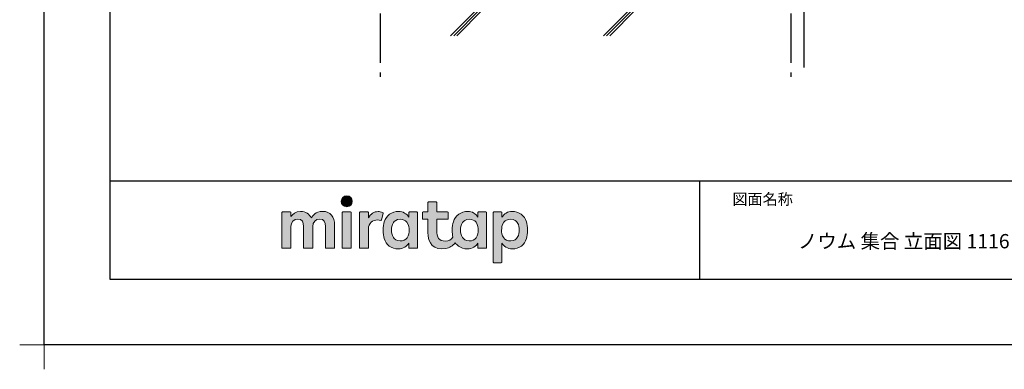
# Model space of a CAD drawing. Extents: x -405 to 205, y -16 to 288.
# Drawn here: x -405 to -255, y -16 to 37 of the extents above; entities that cross this region are included whole.
import ezdxf

# ---------------------------------------------------------------- set-up
doc = ezdxf.new("R2010")
doc.units = 0
doc.header["$MEASUREMENT"] = 0
doc.linetypes.add('CENTER', pattern=[12, 7.5, -1.5, 1.5, -1.5])
doc.layers.get('0').update_dxf_attribs({"linetype": 'CONTINUOUS'})
doc.layers.get('DEFPOINTS').update_dxf_attribs({"linetype": 'CONTINUOUS'})
doc.layers.add('1図面枠', color=7, linetype='CONTINUOUS', lineweight=15)
doc.layers.add('レイヤー 1', color=7, linetype='CONTINUOUS', lineweight=0)
doc.layers.add('VIEW0001', color=7, linetype='CONTINUOUS')
doc.layers.add('図面枠', color=3, linetype='CONTINUOUS')
doc.styles.get("Standard").update_dxf_attribs({"font": 'ROMANS', "bigfont": 'EXTFONT'})

# ---------------------------------------------------------------- blocks, each defined once
blk = doc.blocks.new('グループ-6')
at = {"layer": '1図面枠', "color": 7, "linetype": 'Continuous', "lineweight": 15}
for p, q in [((-4200, -2895), (-4200, -3045)), ((-4275, -2970), (-4125, -2970))]:
    blk.add_line(p, q, dxfattribs=at)
blk = doc.blocks.new('Block_0')
at = {"layer": 'レイヤー 1'}
h = blk.add_hatch(color=256, dxfattribs=at)
h.dxf.hatch_style = 2
edge = h.paths.add_edge_path()
edge.add_spline(control_points=[(125.21, -65.26), (123.79, -65.26), (122.98, -66.24), (122.97, -67.46), (122.97, -68.67), (123.76, -69.65), (125.18, -69.65), (126.6, -69.65), (127.41, -68.67), (127.42, -67.46), (127.43, -66.24), (126.63, -65.26), (125.21, -65.26)], knot_values=[0, 0, 0, 0, 1, 1, 1, 2, 2, 2, 3, 3, 3, 4, 4, 4, 4], degree=3, periodic=0)
h = blk.add_hatch(color=256, dxfattribs=at)
h.dxf.hatch_style = 2
edge = h.paths.add_edge_path()
edge.add_spline(control_points=[(177.84, -82.29), (177.22, -83.12), (176.33, -83.56), (174.98, -83.56), (173.52, -83.56), (172.66, -82.72), (172.31, -82.18), (171.59, -81.09), (171.51, -80.1), (171.52, -79.15), (171.51, -78.21), (171.59, -77.21), (172.31, -76.13), (172.66, -75.59), (173.52, -74.74), (174.98, -74.74), (176.33, -74.74), (177.17, -75.18), (177.79, -76), (178.57, -77.05), (178.69, -78.38), (178.69, -79.15), (178.69, -79.93), (178.62, -81.25), (177.84, -82.29)], knot_values=[0, 0, 0, 0, 1, 1, 1, 2, 2, 2, 3, 3, 3, 4, 4, 4, 5, 5, 5, 6, 6, 6, 7, 7, 7, 8, 8, 8, 8], degree=3, periodic=0)
edge = h.paths.add_edge_path()
edge.add_spline(control_points=[(181.84, -71.79), (181.84, -71.79), (178.85, -71.79), (178.85, -71.79), (178.71, -71.79), (178.59, -71.91), (178.59, -72.05), (178.59, -72.05), (178.59, -73.96), (178.59, -73.96), (177.8, -72.54), (176.11, -71.55), (174.51, -71.55), (173.05, -71.55), (171.76, -71.96), (170.74, -72.73), (169.71, -73.51), (168.99, -74.52), (168.59, -75.76), (168.28, -76.73), (168.12, -77.87), (168.12, -79.18), (168.12, -80.22), (168.21, -81.18), (168.4, -82.03), (167.69, -82.99), (166.83, -83.64), (165.36, -83.64), (162.54, -83.64), (161.85, -82.09), (161.85, -79.29), (161.85, -79.29), (161.85, -74.73), (161.85, -74.73), (161.85, -74.73), (166.22, -74.73), (166.22, -74.73), (166.37, -74.73), (166.49, -74.61), (166.49, -74.47), (166.49, -74.47), (166.49, -72.05), (166.49, -72.05), (166.49, -71.91), (166.37, -71.79), (166.22, -71.79), (166.22, -71.79), (161.85, -71.79), (161.85, -71.79), (161.85, -71.79), (161.85, -67.94), (161.85, -67.94), (161.85, -67.79), (161.73, -67.67), (161.58, -67.67), (161.58, -67.67), (158.47, -67.67), (158.47, -67.67), (158.32, -67.67), (158.2, -67.79), (158.2, -67.94), (158.2, -67.94), (158.2, -71.79), (158.2, -71.79), (158.2, -71.79), (156.26, -71.79), (156.26, -71.79), (156.11, -71.79), (155.99, -71.91), (155.99, -72.05), (155.99, -72.05), (155.99, -74.47), (155.99, -74.47), (155.99, -74.61), (156.11, -74.73), (156.26, -74.73), (156.26, -74.73), (158.2, -74.73), (158.2, -74.73), (158.2, -74.73), (158.2, -80), (158.2, -80), (158.2, -84.71), (160.6, -87.36), (165.42, -86.67), (166.93, -86.45), (168.4, -85.51), (169.36, -84.32), (169.7, -84.82), (170.12, -85.27), (170.64, -85.66), (171.67, -86.44), (172.88, -86.8), (174.33, -86.8), (176.19, -86.8), (177.98, -85.65), (178.59, -84.43), (178.59, -84.43), (178.59, -86.31), (178.59, -86.31), (178.59, -86.45), (178.71, -86.57), (178.85, -86.57), (178.85, -86.57), (181.84, -86.57), (181.84, -86.57), (181.98, -86.57), (182.1, -86.45), (182.1, -86.31), (182.1, -86.31), (182.1, -72.05), (182.1, -72.05), (182.1, -71.91), (181.98, -71.79), (181.84, -71.79)], knot_values=[0, 0, 0, 0, 1, 1, 1, 2, 2, 2, 3, 3, 3, 4, 4, 4, 5, 5, 5, 6, 6, 6, 7, 7, 7, 8, 8, 8, 9, 9, 9, 10, 10, 10, 11, 11, 11, 12, 12, 12, 13, 13, 13, 14, 14, 14, 15, 15, 15, 16, 16, 16, 17, 17, 17, 18, 18, 18, 19, 19, 19, 20, 20, 20, 21, 21, 21, 22, 22, 22, 23, 23, 23, 24, 24, 24, 25, 25, 25, 26, 26, 26, 27, 27, 27, 28, 28, 28, 29, 29, 29, 30, 30, 30, 31, 31, 31, 32, 32, 32, 33, 33, 33, 34, 34, 34, 35, 35, 35, 36, 36, 36, 37, 37, 37, 38, 38, 38, 38], degree=3, periodic=0)
h = blk.add_hatch(color=256, dxfattribs=at)
h.dxf.hatch_style = 2
edge = h.paths.add_edge_path()
edge.add_spline(control_points=[(115.28, -71.57), (112.53, -71.57), (111.22, -73.44), (110.72, -74.2), (109.99, -72.76), (108.7, -71.57), (106.36, -71.57), (104.29, -71.57), (103.22, -72.74), (102.48, -73.62), (102.48, -73.62), (102.48, -72.05), (102.48, -72.05), (102.48, -71.91), (102.36, -71.79), (102.22, -71.79), (102.22, -71.79), (99.04, -71.79), (99.04, -71.79), (98.89, -71.79), (98.77, -71.91), (98.77, -72.05), (98.77, -72.05), (98.77, -86.31), (98.77, -86.31), (98.77, -86.45), (98.89, -86.57), (99.04, -86.57), (99.04, -86.57), (102.22, -86.57), (102.22, -86.57), (102.36, -86.57), (102.48, -86.45), (102.48, -86.31), (102.48, -86.31), (102.48, -77.75), (102.48, -77.75), (102.48, -75.88), (103.59, -74.67), (105.31, -74.67), (107.1, -74.67), (107.6, -75.88), (107.6, -77.75), (107.6, -77.75), (107.6, -86.31), (107.6, -86.31), (107.6, -86.45), (107.72, -86.57), (107.87, -86.57), (107.87, -86.57), (111.11, -86.57), (111.11, -86.57), (111.26, -86.57), (111.37, -86.45), (111.37, -86.31), (111.37, -86.31), (111.37, -77.75), (111.37, -77.75), (111.37, -75.88), (112.51, -74.67), (114.23, -74.67), (116.02, -74.67), (116.52, -75.88), (116.52, -77.75), (116.52, -77.75), (116.52, -86.31), (116.52, -86.31), (116.52, -86.45), (116.64, -86.57), (116.79, -86.57), (116.79, -86.57), (119.96, -86.57), (119.96, -86.57), (120.11, -86.57), (120.23, -86.45), (120.23, -86.31), (120.23, -86.31), (120.23, -77.18), (120.23, -77.18), (120.23, -73.74), (118.71, -71.57), (115.28, -71.57)], knot_values=[0, 0, 0, 0, 1, 1, 1, 2, 2, 2, 3, 3, 3, 4, 4, 4, 5, 5, 5, 6, 6, 6, 7, 7, 7, 8, 8, 8, 9, 9, 9, 10, 10, 10, 11, 11, 11, 12, 12, 12, 13, 13, 13, 14, 14, 14, 15, 15, 15, 16, 16, 16, 17, 17, 17, 18, 18, 18, 19, 19, 19, 20, 20, 20, 21, 21, 21, 22, 22, 22, 23, 23, 23, 24, 24, 24, 25, 25, 25, 26, 26, 26, 27, 27, 27, 27], degree=3, periodic=0)
h = blk.add_hatch(color=256, dxfattribs=at)
h.dxf.hatch_style = 2
edge = h.paths.add_edge_path()
edge.add_spline(control_points=[(126.75, -71.79), (126.75, -71.79), (123.64, -71.79), (123.64, -71.79), (123.49, -71.79), (123.37, -71.91), (123.37, -72.05), (123.37, -72.05), (123.37, -86.31), (123.37, -86.31), (123.37, -86.45), (123.49, -86.57), (123.64, -86.57), (123.64, -86.57), (126.75, -86.57), (126.75, -86.57), (126.9, -86.57), (127.02, -86.45), (127.02, -86.31), (127.02, -86.31), (127.02, -72.05), (127.02, -72.05), (127.02, -71.91), (126.9, -71.79), (126.75, -71.79)], knot_values=[0, 0, 0, 0, 1, 1, 1, 2, 2, 2, 3, 3, 3, 4, 4, 4, 5, 5, 5, 6, 6, 6, 7, 7, 7, 8, 8, 8, 8], degree=3, periodic=0)
h = blk.add_hatch(color=256, dxfattribs=at)
h.dxf.hatch_style = 2
edge = h.paths.add_edge_path()
edge.add_spline(control_points=[(137.91, -71.63), (136.17, -71.63), (134.97, -72.5), (134.01, -74.12), (134.01, -74.12), (134.01, -72.05), (134.01, -72.05), (134.01, -71.91), (133.89, -71.79), (133.75, -71.79), (133.75, -71.79), (130.64, -71.79), (130.64, -71.79), (130.49, -71.79), (130.37, -71.91), (130.37, -72.05), (130.37, -72.05), (130.37, -86.31), (130.37, -86.31), (130.37, -86.45), (130.49, -86.57), (130.64, -86.57), (130.64, -86.57), (133.75, -86.57), (133.75, -86.57), (133.89, -86.57), (134.01, -86.45), (134.01, -86.31), (134.01, -86.31), (134.01, -78.66), (134.01, -78.66), (134.01, -76.41), (135.83, -74.94), (137.77, -75.03), (138.11, -75.05), (138.58, -75.11), (139.02, -75.21), (139.16, -75.24), (139.29, -75.15), (139.33, -75.02), (139.33, -75.02), (140.02, -72.4), (140.02, -72.4), (140.06, -72.27), (139.99, -72.14), (139.88, -72.09), (139.07, -71.72), (138.51, -71.63), (137.91, -71.63)], knot_values=[0, 0, 0, 0, 1, 1, 1, 2, 2, 2, 3, 3, 3, 4, 4, 4, 5, 5, 5, 6, 6, 6, 7, 7, 7, 8, 8, 8, 9, 9, 9, 10, 10, 10, 11, 11, 11, 12, 12, 12, 13, 13, 13, 14, 14, 14, 15, 15, 15, 16, 16, 16, 16], degree=3, periodic=0)
h = blk.add_hatch(color=256, dxfattribs=at)
h.dxf.hatch_style = 2
edge = h.paths.add_edge_path()
edge.add_spline(control_points=[(149.71, -82.29), (149.09, -83.12), (148.2, -83.56), (146.86, -83.56), (145.39, -83.56), (144.53, -82.72), (144.18, -82.18), (143.46, -81.09), (143.38, -80.1), (143.39, -79.15), (143.38, -78.21), (143.46, -77.21), (144.18, -76.13), (144.53, -75.59), (145.39, -74.74), (146.86, -74.74), (148.2, -74.74), (149.05, -75.18), (149.66, -76), (150.45, -77.05), (150.56, -78.38), (150.56, -79.15), (150.56, -79.93), (150.49, -81.25), (149.71, -82.29)], knot_values=[0, 0, 0, 0, 1, 1, 1, 2, 2, 2, 3, 3, 3, 4, 4, 4, 5, 5, 5, 6, 6, 6, 7, 7, 7, 8, 8, 8, 8], degree=3, periodic=0)
edge = h.paths.add_edge_path()
edge.add_spline(control_points=[(150.46, -72.05), (150.46, -72.05), (150.46, -73.96), (150.46, -73.96), (149.67, -72.54), (147.98, -71.55), (146.38, -71.55), (144.93, -71.55), (143.64, -71.96), (142.61, -72.73), (141.58, -73.51), (140.87, -74.52), (140.46, -75.76), (140.16, -76.73), (139.99, -77.87), (139.99, -79.18), (139.99, -80.49), (140.13, -81.67), (140.44, -82.64), (140.84, -83.88), (141.49, -84.89), (142.51, -85.66), (143.54, -86.44), (144.75, -86.8), (146.2, -86.8), (148.06, -86.8), (149.85, -85.65), (150.46, -84.43), (150.46, -84.43), (150.46, -86.31), (150.46, -86.31), (150.46, -86.45), (150.58, -86.57), (150.73, -86.57), (150.73, -86.57), (153.71, -86.57), (153.71, -86.57), (153.86, -86.57), (153.97, -86.45), (153.97, -86.31), (153.97, -86.31), (153.97, -72.05), (153.97, -72.05), (153.97, -71.91), (153.86, -71.79), (153.71, -71.79), (153.71, -71.79), (150.73, -71.79), (150.73, -71.79), (150.58, -71.79), (150.46, -71.91), (150.46, -72.05)], knot_values=[0, 0, 0, 0, 1, 1, 1, 2, 2, 2, 3, 3, 3, 4, 4, 4, 5, 5, 5, 6, 6, 6, 7, 7, 7, 8, 8, 8, 9, 9, 9, 10, 10, 10, 11, 11, 11, 12, 12, 12, 13, 13, 13, 14, 14, 14, 15, 15, 15, 16, 16, 16, 17, 17, 17, 17], degree=3, periodic=0)
h = blk.add_hatch(color=256, dxfattribs=at)
h.dxf.hatch_style = 2
edge = h.paths.add_edge_path()
edge.add_spline(control_points=[(194.59, -82.18), (194.23, -82.72), (193.38, -83.56), (191.91, -83.56), (190.56, -83.56), (189.67, -83.12), (189.05, -82.29), (188.27, -81.25), (188.2, -79.93), (188.2, -79.15), (188.2, -78.38), (188.32, -77.05), (189.1, -76), (189.72, -75.18), (190.56, -74.74), (191.91, -74.74), (193.38, -74.74), (194.23, -75.59), (194.59, -76.13), (195.31, -77.21), (195.38, -78.21), (195.38, -79.15), (195.38, -80.1), (195.31, -81.09), (194.59, -82.18)], knot_values=[0, 0, 0, 0, 1, 1, 1, 2, 2, 2, 3, 3, 3, 4, 4, 4, 5, 5, 5, 6, 6, 6, 7, 7, 7, 8, 8, 8, 8], degree=3, periodic=0)
edge = h.paths.add_edge_path()
edge.add_spline(control_points=[(198.3, -75.76), (197.9, -74.52), (197.18, -73.51), (196.16, -72.73), (195.13, -71.96), (193.84, -71.55), (192.39, -71.55), (190.78, -71.55), (189.09, -72.54), (188.3, -73.96), (188.3, -73.96), (188.3, -72.05), (188.3, -72.05), (188.3, -71.91), (188.19, -71.79), (188.04, -71.79), (188.04, -71.79), (185.06, -71.79), (185.06, -71.79), (184.91, -71.79), (184.79, -71.91), (184.79, -72.05), (184.79, -72.05), (184.79, -92.15), (184.79, -92.15), (184.79, -92.3), (184.91, -92.42), (185.06, -92.42), (185.06, -92.42), (188.04, -92.42), (188.04, -92.42), (188.19, -92.42), (188.3, -92.3), (188.3, -92.15), (188.3, -92.15), (188.3, -84.43), (188.3, -84.43), (188.92, -85.65), (190.71, -86.8), (192.56, -86.8), (194.02, -86.8), (195.23, -86.44), (196.25, -85.66), (197.28, -84.89), (197.93, -83.88), (198.33, -82.64), (198.64, -81.67), (198.77, -80.49), (198.77, -79.18), (198.77, -77.87), (198.61, -76.73), (198.3, -75.76)], knot_values=[0, 0, 0, 0, 1, 1, 1, 2, 2, 2, 3, 3, 3, 4, 4, 4, 5, 5, 5, 6, 6, 6, 7, 7, 7, 8, 8, 8, 9, 9, 9, 10, 10, 10, 11, 11, 11, 12, 12, 12, 13, 13, 13, 14, 14, 14, 15, 15, 15, 16, 16, 16, 17, 17, 17, 17], degree=3, periodic=0)
for points, knots in [([(125.21, -65.26), (123.79, -65.26), (122.98, -66.24), (122.97, -67.46), (122.97, -68.67), (123.76, -69.65), (125.18, -69.65), (126.6, -69.65), (127.41, -68.67), (127.42, -67.46), (127.43, -66.24), (126.63, -65.26), (125.21, -65.26)], [0, 0, 0, 0, 1, 1, 1, 2, 2, 2, 3, 3, 3, 4, 4, 4, 4]), ([(181.84, -71.79), (181.84, -71.79), (178.85, -71.79), (178.85, -71.79), (178.71, -71.79), (178.59, -71.91), (178.59, -72.05), (178.59, -72.05), (178.59, -73.96), (178.59, -73.96), (177.8, -72.54), (176.11, -71.55), (174.51, -71.55), (173.05, -71.55), (171.76, -71.96), (170.74, -72.73), (169.71, -73.51), (168.99, -74.52), (168.59, -75.76), (168.28, -76.73), (168.12, -77.87), (168.12, -79.18), (168.12, -80.22), (168.21, -81.18), (168.4, -82.03), (167.69, -82.99), (166.83, -83.64), (165.36, -83.64), (162.54, -83.64), (161.85, -82.09), (161.85, -79.29), (161.85, -79.29), (161.85, -74.73), (161.85, -74.73), (161.85, -74.73), (166.22, -74.73), (166.22, -74.73), (166.37, -74.73), (166.49, -74.61), (166.49, -74.47), (166.49, -74.47), (166.49, -72.05), (166.49, -72.05), (166.49, -71.91), (166.37, -71.79), (166.22, -71.79), (166.22, -71.79), (161.85, -71.79), (161.85, -71.79), (161.85, -71.79), (161.85, -67.94), (161.85, -67.94), (161.85, -67.79), (161.73, -67.67), (161.58, -67.67), (161.58, -67.67), (158.47, -67.67), (158.47, -67.67), (158.32, -67.67), (158.2, -67.79), (158.2, -67.94), (158.2, -67.94), (158.2, -71.79), (158.2, -71.79), (158.2, -71.79), (156.26, -71.79), (156.26, -71.79), (156.11, -71.79), (155.99, -71.91), (155.99, -72.05), (155.99, -72.05), (155.99, -74.47), (155.99, -74.47), (155.99, -74.61), (156.11, -74.73), (156.26, -74.73), (156.26, -74.73), (158.2, -74.73), (158.2, -74.73), (158.2, -74.73), (158.2, -80), (158.2, -80), (158.2, -84.71), (160.6, -87.36), (165.42, -86.67), (166.93, -86.45), (168.4, -85.51), (169.36, -84.32), (169.7, -84.82), (170.12, -85.27), (170.64, -85.66), (171.67, -86.44), (172.88, -86.8), (174.33, -86.8), (176.19, -86.8), (177.98, -85.65), (178.59, -84.43), (178.59, -84.43), (178.59, -86.31), (178.59, -86.31), (178.59, -86.45), (178.71, -86.57), (178.85, -86.57), (178.85, -86.57), (181.84, -86.57), (181.84, -86.57), (181.98, -86.57), (182.1, -86.45), (182.1, -86.31), (182.1, -86.31), (182.1, -72.05), (182.1, -72.05), (182.1, -71.91), (181.98, -71.79), (181.84, -71.79)], [0, 0, 0, 0, 1, 1, 1, 2, 2, 2, 3, 3, 3, 4, 4, 4, 5, 5, 5, 6, 6, 6, 7, 7, 7, 8, 8, 8, 9, 9, 9, 10, 10, 10, 11, 11, 11, 12, 12, 12, 13, 13, 13, 14, 14, 14, 15, 15, 15, 16, 16, 16, 17, 17, 17, 18, 18, 18, 19, 19, 19, 20, 20, 20, 21, 21, 21, 22, 22, 22, 23, 23, 23, 24, 24, 24, 25, 25, 25, 26, 26, 26, 27, 27, 27, 28, 28, 28, 29, 29, 29, 30, 30, 30, 31, 31, 31, 32, 32, 32, 33, 33, 33, 34, 34, 34, 35, 35, 35, 36, 36, 36, 37, 37, 37, 38, 38, 38, 38]), ([(115.28, -71.57), (112.53, -71.57), (111.22, -73.44), (110.72, -74.2), (109.99, -72.76), (108.7, -71.57), (106.36, -71.57), (104.29, -71.57), (103.22, -72.74), (102.48, -73.62), (102.48, -73.62), (102.48, -72.05), (102.48, -72.05), (102.48, -71.91), (102.36, -71.79), (102.22, -71.79), (102.22, -71.79), (99.04, -71.79), (99.04, -71.79), (98.89, -71.79), (98.77, -71.91), (98.77, -72.05), (98.77, -72.05), (98.77, -86.31), (98.77, -86.31), (98.77, -86.45), (98.89, -86.57), (99.04, -86.57), (99.04, -86.57), (102.22, -86.57), (102.22, -86.57), (102.36, -86.57), (102.48, -86.45), (102.48, -86.31), (102.48, -86.31), (102.48, -77.75), (102.48, -77.75), (102.48, -75.88), (103.59, -74.67), (105.31, -74.67), (107.1, -74.67), (107.6, -75.88), (107.6, -77.75), (107.6, -77.75), (107.6, -86.31), (107.6, -86.31), (107.6, -86.45), (107.72, -86.57), (107.87, -86.57), (107.87, -86.57), (111.11, -86.57), (111.11, -86.57), (111.26, -86.57), (111.37, -86.45), (111.37, -86.31), (111.37, -86.31), (111.37, -77.75), (111.37, -77.75), (111.37, -75.88), (112.51, -74.67), (114.23, -74.67), (116.02, -74.67), (116.52, -75.88), (116.52, -77.75), (116.52, -77.75), (116.52, -86.31), (116.52, -86.31), (116.52, -86.45), (116.64, -86.57), (116.79, -86.57), (116.79, -86.57), (119.96, -86.57), (119.96, -86.57), (120.11, -86.57), (120.23, -86.45), (120.23, -86.31), (120.23, -86.31), (120.23, -77.18), (120.23, -77.18), (120.23, -73.74), (118.71, -71.57), (115.28, -71.57)], [0, 0, 0, 0, 1, 1, 1, 2, 2, 2, 3, 3, 3, 4, 4, 4, 5, 5, 5, 6, 6, 6, 7, 7, 7, 8, 8, 8, 9, 9, 9, 10, 10, 10, 11, 11, 11, 12, 12, 12, 13, 13, 13, 14, 14, 14, 15, 15, 15, 16, 16, 16, 17, 17, 17, 18, 18, 18, 19, 19, 19, 20, 20, 20, 21, 21, 21, 22, 22, 22, 23, 23, 23, 24, 24, 24, 25, 25, 25, 26, 26, 26, 27, 27, 27, 27]), ([(126.75, -71.79), (126.75, -71.79), (123.64, -71.79), (123.64, -71.79), (123.49, -71.79), (123.37, -71.91), (123.37, -72.05), (123.37, -72.05), (123.37, -86.31), (123.37, -86.31), (123.37, -86.45), (123.49, -86.57), (123.64, -86.57), (123.64, -86.57), (126.75, -86.57), (126.75, -86.57), (126.9, -86.57), (127.02, -86.45), (127.02, -86.31), (127.02, -86.31), (127.02, -72.05), (127.02, -72.05), (127.02, -71.91), (126.9, -71.79), (126.75, -71.79)], [0, 0, 0, 0, 1, 1, 1, 2, 2, 2, 3, 3, 3, 4, 4, 4, 5, 5, 5, 6, 6, 6, 7, 7, 7, 8, 8, 8, 8]), ([(137.91, -71.63), (136.17, -71.63), (134.97, -72.5), (134.01, -74.12), (134.01, -74.12), (134.01, -72.05), (134.01, -72.05), (134.01, -71.91), (133.89, -71.79), (133.75, -71.79), (133.75, -71.79), (130.64, -71.79), (130.64, -71.79), (130.49, -71.79), (130.37, -71.91), (130.37, -72.05), (130.37, -72.05), (130.37, -86.31), (130.37, -86.31), (130.37, -86.45), (130.49, -86.57), (130.64, -86.57), (130.64, -86.57), (133.75, -86.57), (133.75, -86.57), (133.89, -86.57), (134.01, -86.45), (134.01, -86.31), (134.01, -86.31), (134.01, -78.66), (134.01, -78.66), (134.01, -76.41), (135.83, -74.94), (137.77, -75.03), (138.11, -75.05), (138.58, -75.11), (139.02, -75.21), (139.16, -75.24), (139.29, -75.15), (139.33, -75.02), (139.33, -75.02), (140.02, -72.4), (140.02, -72.4), (140.06, -72.27), (139.99, -72.14), (139.88, -72.09), (139.07, -71.72), (138.51, -71.63), (137.91, -71.63)], [0, 0, 0, 0, 1, 1, 1, 2, 2, 2, 3, 3, 3, 4, 4, 4, 5, 5, 5, 6, 6, 6, 7, 7, 7, 8, 8, 8, 9, 9, 9, 10, 10, 10, 11, 11, 11, 12, 12, 12, 13, 13, 13, 14, 14, 14, 15, 15, 15, 16, 16, 16, 16]), ([(150.46, -72.05), (150.46, -72.05), (150.46, -73.96), (150.46, -73.96), (149.67, -72.54), (147.98, -71.55), (146.38, -71.55), (144.93, -71.55), (143.64, -71.96), (142.61, -72.73), (141.58, -73.51), (140.87, -74.52), (140.46, -75.76), (140.16, -76.73), (139.99, -77.87), (139.99, -79.18), (139.99, -80.49), (140.13, -81.67), (140.44, -82.64), (140.84, -83.88), (141.49, -84.89), (142.51, -85.66), (143.54, -86.44), (144.75, -86.8), (146.2, -86.8), (148.06, -86.8), (149.85, -85.65), (150.46, -84.43), (150.46, -84.43), (150.46, -86.31), (150.46, -86.31), (150.46, -86.45), (150.58, -86.57), (150.73, -86.57), (150.73, -86.57), (153.71, -86.57), (153.71, -86.57), (153.86, -86.57), (153.97, -86.45), (153.97, -86.31), (153.97, -86.31), (153.97, -72.05), (153.97, -72.05), (153.97, -71.91), (153.86, -71.79), (153.71, -71.79), (153.71, -71.79), (150.73, -71.79), (150.73, -71.79), (150.58, -71.79), (150.46, -71.91), (150.46, -72.05)], [0, 0, 0, 0, 1, 1, 1, 2, 2, 2, 3, 3, 3, 4, 4, 4, 5, 5, 5, 6, 6, 6, 7, 7, 7, 8, 8, 8, 9, 9, 9, 10, 10, 10, 11, 11, 11, 12, 12, 12, 13, 13, 13, 14, 14, 14, 15, 15, 15, 16, 16, 16, 17, 17, 17, 17]), ([(198.3, -75.76), (197.9, -74.52), (197.18, -73.51), (196.16, -72.73), (195.13, -71.96), (193.84, -71.55), (192.39, -71.55), (190.78, -71.55), (189.09, -72.54), (188.3, -73.96), (188.3, -73.96), (188.3, -72.05), (188.3, -72.05), (188.3, -71.91), (188.19, -71.79), (188.04, -71.79), (188.04, -71.79), (185.06, -71.79), (185.06, -71.79), (184.91, -71.79), (184.79, -71.91), (184.79, -72.05), (184.79, -72.05), (184.79, -92.15), (184.79, -92.15), (184.79, -92.3), (184.91, -92.42), (185.06, -92.42), (185.06, -92.42), (188.04, -92.42), (188.04, -92.42), (188.19, -92.42), (188.3, -92.3), (188.3, -92.15), (188.3, -92.15), (188.3, -84.43), (188.3, -84.43), (188.92, -85.65), (190.71, -86.8), (192.56, -86.8), (194.02, -86.8), (195.23, -86.44), (196.25, -85.66), (197.28, -84.89), (197.93, -83.88), (198.33, -82.64), (198.64, -81.67), (198.77, -80.49), (198.77, -79.18), (198.77, -77.87), (198.61, -76.73), (198.3, -75.76)], [0, 0, 0, 0, 1, 1, 1, 2, 2, 2, 3, 3, 3, 4, 4, 4, 5, 5, 5, 6, 6, 6, 7, 7, 7, 8, 8, 8, 9, 9, 9, 10, 10, 10, 11, 11, 11, 12, 12, 12, 13, 13, 13, 14, 14, 14, 15, 15, 15, 16, 16, 16, 17, 17, 17, 17]), ([(149.71, -82.29), (149.09, -83.12), (148.2, -83.56), (146.86, -83.56), (145.39, -83.56), (144.53, -82.72), (144.18, -82.18), (143.46, -81.09), (143.38, -80.1), (143.39, -79.15), (143.38, -78.21), (143.46, -77.21), (144.18, -76.13), (144.53, -75.59), (145.39, -74.74), (146.86, -74.74), (148.2, -74.74), (149.05, -75.18), (149.66, -76), (150.45, -77.05), (150.56, -78.38), (150.56, -79.15), (150.56, -79.93), (150.49, -81.25), (149.71, -82.29)], [0, 0, 0, 0, 1, 1, 1, 2, 2, 2, 3, 3, 3, 4, 4, 4, 5, 5, 5, 6, 6, 6, 7, 7, 7, 8, 8, 8, 8]), ([(177.84, -82.29), (177.22, -83.12), (176.33, -83.56), (174.98, -83.56), (173.52, -83.56), (172.66, -82.72), (172.31, -82.18), (171.59, -81.09), (171.51, -80.1), (171.52, -79.15), (171.51, -78.21), (171.59, -77.21), (172.31, -76.13), (172.66, -75.59), (173.52, -74.74), (174.98, -74.74), (176.33, -74.74), (177.17, -75.18), (177.79, -76), (178.57, -77.05), (178.69, -78.38), (178.69, -79.15), (178.69, -79.93), (178.62, -81.25), (177.84, -82.29)], [0, 0, 0, 0, 1, 1, 1, 2, 2, 2, 3, 3, 3, 4, 4, 4, 5, 5, 5, 6, 6, 6, 7, 7, 7, 8, 8, 8, 8]), ([(194.59, -82.18), (194.23, -82.72), (193.38, -83.56), (191.91, -83.56), (190.56, -83.56), (189.67, -83.12), (189.05, -82.29), (188.27, -81.25), (188.2, -79.93), (188.2, -79.15), (188.2, -78.38), (188.32, -77.05), (189.1, -76), (189.72, -75.18), (190.56, -74.74), (191.91, -74.74), (193.38, -74.74), (194.23, -75.59), (194.59, -76.13), (195.31, -77.21), (195.38, -78.21), (195.38, -79.15), (195.38, -80.1), (195.31, -81.09), (194.59, -82.18)], [0, 0, 0, 0, 1, 1, 1, 2, 2, 2, 3, 3, 3, 4, 4, 4, 5, 5, 5, 6, 6, 6, 7, 7, 7, 8, 8, 8, 8])]:
    blk.add_open_spline(points, degree=3, knots=knots, dxfattribs=at)

msp = doc.modelspace()

# ---------------------------------------------------------------- linework, layer by layer
msp.add_line((-301.15329, 12.307505), (-301.15329, -2.692495))
msp.add_line((-301.15329, 12.307505), (-301.15329, -2.692495))
at = {"layer": 'DEFPOINTS'}
for p, q in [((-401.15329, -12.692495), (-401.15329, 284.307505)), ((18.84671, -12.692495), (-401.15329, -12.692495))]:
    msp.add_line(p, q, dxfattribs=at)
at = {"layer": 'VIEW0001', "color": 7, "linetype": 'CENTER'}
for p, q in [((-349.894029, 121.785042), (-349.894029, 28.120991)), ((-287.227363, 121.785042), (-287.227363, 28.120991))]:
    msp.add_line(p, q, dxfattribs=at)
at = {"layer": 'VIEW0001', "color": 7, "linetype": 'Continuous'}
for p, q in [((-285.227363, 121.785042), (-285.227363, 29.563279)), ((-335.15244, 38.385044), (-339.152442, 34.385041)), ((-334.681035, 38.385044), (-338.681038, 34.385041)), ((-334.20963, 38.385044), (-338.209633, 34.385041)), ((-311.819108, 38.385046), (-315.81911, 34.385044)), ((-311.347703, 38.385046), (-315.347706, 34.385044)), ((-310.876299, 38.385046), (-314.876301, 34.385044))]:
    msp.add_line(p, q, dxfattribs=at)
at = {"layer": '図面枠'}
for p, q in [((-391.15329, 274.307505), (-391.15329, -2.692495)), ((-391.15329, 12.307505), (8.84671, 12.307505)), ((-391.15329, -2.692495), (8.84671, -2.692495))]:
    msp.add_line(p, q, dxfattribs=at)

# ---------------------------------------------------------------- block references
at = {"layer": '1図面枠', "color": 7, "xscale": 0.05, "yscale": 0.05, "zscale": 0.05}
msp.add_blockref('グループ-6', (-191.15329, 135.807505), dxfattribs=at)
at = {"layer": 'レイヤー 1', "xscale": 0.375, "yscale": 0.375, "zscale": 0.375}
msp.add_blockref('Block_0', (-401.941529, 34.462778), dxfattribs=at)

# ---------------------------------------------------------------- texts
at = {"layer": '1図面枠', "color": 7, "attachment_point": 1, "line_spacing_factor": 0.870768}
for s, insert, char_height in [('{\\fMS PGothic|b0|i0|c128|p0;図面名称}', (-296.15329, 10.337769), 1.69131221), ('{\\fＭＳ Ｐゴシック|b0|i0|c0|p0;{\\C256;ノウム 集合 立面図 1116 標準 AR/BR}}', (-286.15329, 4.17395), 2.17454427)]:
    msp.add_mtext(s, dxfattribs=dict(at, insert=insert, char_height=char_height))

doc.saveas('drawing.dxf')
